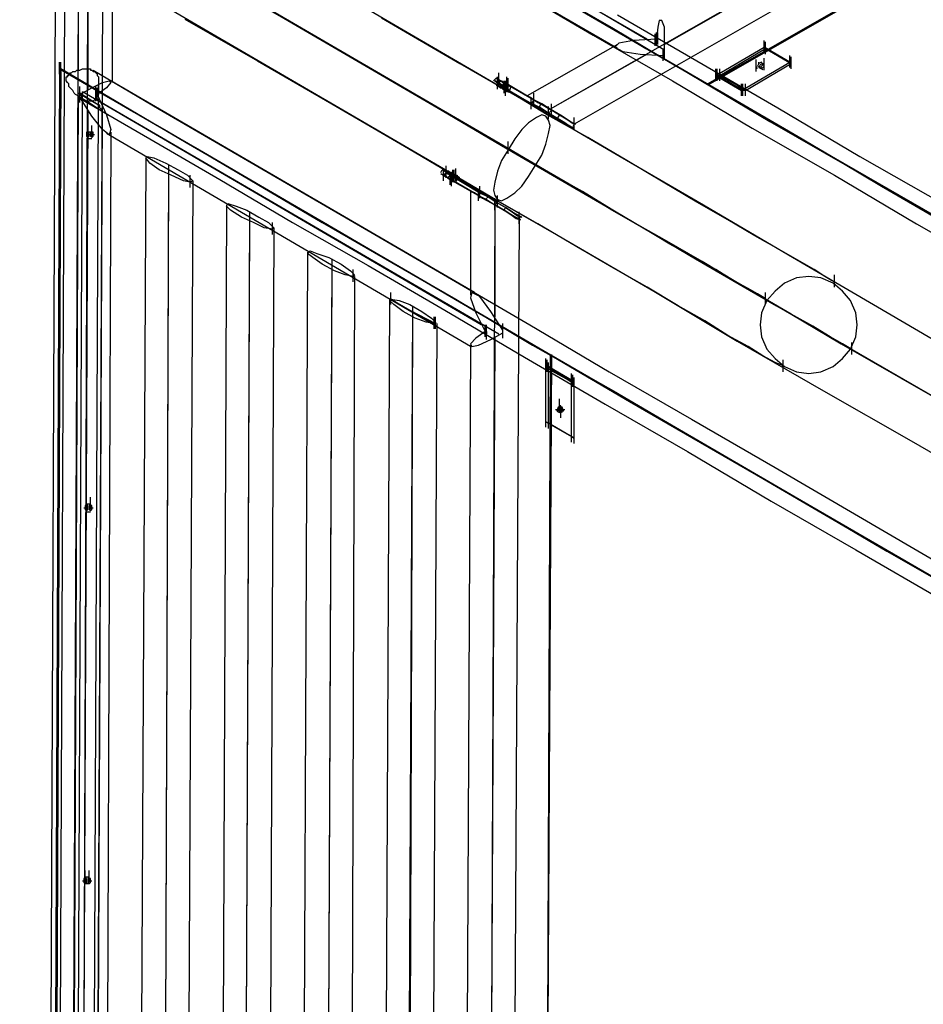
# Model space of a CAD drawing. Units: millimetres. Extents: x -2110 to 3091, y 28 to 4671.
# Drawn here: x -316 to 493, y 1810 to 2692 of the extents above; entities that cross this region are included whole.
import ezdxf

# ---------------------------------------------------------------- set-up
doc = ezdxf.new("R2010")
doc.units = ezdxf.units.MM
doc.header["$LTSCALE"] = 700
doc.layers.add('HAGS DIM', color=7, linetype='Continuous')
doc.layers.add('HAGS-PLAN', color=2, linetype='Continuous')
doc.styles.add('HAGS-DIM', font='txt.shx', dxfattribs={"height": 200})
doc.dimstyles.new('HAGS-DIM2', dxfattribs={"dimtxt": 200, "dimasz": 250, "dimexe": 200, "dimexo": 500, "dimgap": 50, "dimtad": 0, "dimdec": 1, "dimlfac": 0.001, "dimzin": 0, "dimdsep": 46, "dimtxsty": 'HAGS-DIM', "dimblk1": 'CLOSED', "dimblk2": 'CLOSED', "dimsah": 1, "dimcen": 2.5, "dimse1": 1, "dimse2": 1, "dimclrd": 2, "dimclre": 2, "dimclrt": 7, "dimadec": 0, "dimazin": 0, "dimtfac": 1, "dimtdec": 1, "dimtix": 1, "dimtmove": 0, "dimatfit": 3, "dimldrblk": 'CLOSED', "dimfxl": 0, "dimtolj": 1, "dimtzin": 0, "dimarcsym": 0})

# ---------------------------------------------------------------- blocks, each defined once
blk = doc.blocks.new('8019562')
at = {"layer": 'HAGS-PLAN'}
for p, q in [((2.521, 6.422), (1.137, 6.428)), ((2.517, 6.415), (1.142, 6.421)), ((2.432, 6.419), (1.226, 6.424)), ((2.432, 6.418), (1.227, 6.423)), ((2.356, 6.131), (2.527, 6.424)), ((2.373, 6.086), (2.568, 6.421)), ((2.377, 6.325), (2.432, 6.418)), ((2.432, 6.419), (2.378, 6.326)), ((2.428, 6.419), (2.437, 6.419)), ((2.428, 6.418), (2.437, 6.418)), ((2.432, 6.419), (2.432, 6.418)), ((2.511, 6.405), (1.148, 6.411)), ((1.245, 6.41), (2.414, 6.405)), ((2.412, 6.405), (1.247, 6.41)), ((2.428, 6.412), (2.4, 6.364)), ((2.416, 6.409), (2.417, 6.41)), ((2.417, 6.41), (2.418, 6.411)), ((2.418, 6.411), (2.419, 6.412)), ((2.419, 6.412), (2.421, 6.412)), ((2.421, 6.412), (2.422, 6.413)), ((2.422, 6.413), (2.423, 6.414)), ((2.423, 6.414), (2.424, 6.414)), ((2.424, 6.414), (2.425, 6.414)), ((2.425, 6.414), (2.426, 6.414)), ((2.426, 6.414), (2.426, 6.413)), ((2.426, 6.413), (2.427, 6.413)), ((2.427, 6.413), (2.427, 6.412)), ((2.427, 6.412), (2.428, 6.412)), ((2.428, 6.412), (2.429, 6.411)), ((2.429, 6.411), (2.429, 6.41)), ((2.429, 6.41), (2.43, 6.409)), ((2.507, 6.398), (1.152, 6.403)), ((1.249, 6.407), (2.41, 6.402)), ((2.401, 6.398), (1.257, 6.403)), ((2.397, 6.395), (2.411, 6.404)), ((2.405, 6.39), (2.414, 6.405)), ((2.405, 6.39), (2.414, 6.404)), ((2.407, 6.404), (2.416, 6.404)), ((2.409, 6.404), (2.418, 6.404)), ((2.41, 6.405), (2.419, 6.405)), ((2.41, 6.402), (2.41, 6.404)), ((2.41, 6.404), (2.411, 6.404)), ((2.41, 6.404), (2.419, 6.404)), ((2.411, 6.403), (2.41, 6.402)), ((2.411, 6.404), (2.412, 6.405)), ((2.411, 6.404), (2.413, 6.404)), ((2.411, 6.404), (2.413, 6.404)), ((2.412, 6.403), (2.411, 6.403)), ((2.412, 6.405), (2.413, 6.407)), ((2.413, 6.404), (2.412, 6.403)), ((2.413, 6.407), (2.414, 6.408)), ((2.413, 6.404), (2.418, 6.395)), ((2.414, 6.404), (2.413, 6.404)), ((2.414, 6.408), (2.416, 6.409)), ((2.414, 6.405), (2.414, 6.404)), ((2.43, 6.409), (2.43, 6.407)), ((2.43, 6.407), (2.431, 6.406)), ((2.431, 6.406), (2.431, 6.404)), ((2.511, 6.405), (2.431, 6.405)), ((2.431, 6.404), (2.432, 6.402)), ((1.253, 6.395), (2.405, 6.39)), ((1.828, 6.401), (1.827, 6.4)), ((1.827, 6.4), (1.828, 6.399)), ((1.827, 6.397), (1.827, 6.4)), ((1.828, 6.398), (1.827, 6.397)), ((1.827, 6.397), (1.828, 6.396)), ((1.831, 6.401), (1.828, 6.401)), ((1.828, 6.4), (1.837, 6.4)), ((1.828, 6.399), (1.831, 6.399)), ((1.831, 6.398), (1.828, 6.398)), ((1.828, 6.397), (1.837, 6.397)), ((1.828, 6.396), (1.831, 6.396)), ((1.829, 6.399), (1.829, 6.402)), ((1.829, 6.395), (1.829, 6.398)), ((1.831, 6.399), (1.831, 6.401)), ((1.831, 6.396), (1.831, 6.398)), ((1.832, 6.397), (1.832, 6.4)), ((2.103, 6.396), (2.103, 6.399)), ((2.105, 6.4), (2.104, 6.399)), ((2.104, 6.399), (2.105, 6.398)), ((2.105, 6.397), (2.104, 6.396)), ((2.104, 6.396), (2.105, 6.395)), ((2.108, 6.4), (2.105, 6.4)), ((2.105, 6.399), (2.114, 6.399)), ((2.105, 6.398), (2.108, 6.398)), ((2.108, 6.397), (2.105, 6.397)), ((2.105, 6.396), (2.114, 6.396)), ((2.105, 6.395), (2.108, 6.395)), ((2.106, 6.398), (2.106, 6.401)), ((2.106, 6.394), (2.106, 6.397)), ((2.108, 6.398), (2.108, 6.4)), ((2.108, 6.395), (2.108, 6.397)), ((2.109, 6.396), (2.109, 6.399)), ((2.242, 6.106), (2.415, 6.402)), ((2.36, 6.065), (2.555, 6.399)), ((2.409, 6.402), (2.38, 6.352)), ((2.38, 6.395), (2.38, 6.398)), ((2.382, 6.399), (2.381, 6.398)), ((2.381, 6.398), (2.382, 6.397)), ((2.381, 6.398), (2.39, 6.398)), ((2.382, 6.396), (2.381, 6.395)), ((2.381, 6.395), (2.382, 6.394)), ((2.381, 6.395), (2.39, 6.395)), ((2.385, 6.399), (2.382, 6.399)), ((2.382, 6.397), (2.385, 6.397)), ((2.385, 6.396), (2.382, 6.396)), ((2.383, 6.396), (2.383, 6.399)), ((2.383, 6.393), (2.383, 6.396)), ((2.385, 6.397), (2.385, 6.399)), ((2.385, 6.395), (2.385, 6.398)), ((2.385, 6.394), (2.385, 6.396)), ((2.387, 6.387), (2.397, 6.395)), ((2.407, 6.397), (2.401, 6.388)), ((2.406, 6.402), (2.415, 6.402)), ((2.41, 6.402), (2.407, 6.397)), ((2.408, 6.4), (2.409, 6.401)), ((2.408, 6.399), (2.408, 6.4)), ((2.408, 6.398), (2.408, 6.399)), ((2.408, 6.397), (2.408, 6.398)), ((2.408, 6.396), (2.408, 6.397)), ((2.408, 6.395), (2.408, 6.396)), ((2.408, 6.394), (2.408, 6.395)), ((2.409, 6.401), (2.41, 6.402)), ((2.507, 6.398), (2.417, 6.398)), ((2.418, 6.395), (2.422, 6.387)), ((2.431, 6.395), (2.43, 6.394)), ((2.432, 6.396), (2.431, 6.396)), ((2.431, 6.396), (2.431, 6.395)), ((2.432, 6.402), (2.432, 6.401)), ((2.432, 6.401), (2.432, 6.399)), ((2.432, 6.399), (2.432, 6.398)), ((2.432, 6.398), (2.432, 6.396)), ((2.501, 6.387), (1.158, 6.393)), ((1.257, 6.392), (2.401, 6.387)), ((2.235, 6.093), (2.407, 6.388)), ((2.382, 6.394), (2.385, 6.394)), ((2.415, 6.39), (2.387, 6.341)), ((2.413, 6.391), (2.398, 6.384)), ((2.401, 6.39), (2.41, 6.39)), ((2.401, 6.39), (2.41, 6.39)), ((2.401, 6.388), (2.401, 6.387)), ((2.401, 6.387), (2.402, 6.388)), ((2.431, 6.394), (2.402, 6.345)), ((2.402, 6.388), (2.403, 6.389)), ((2.403, 6.389), (2.404, 6.389)), ((2.404, 6.389), (2.405, 6.389)), ((2.405, 6.389), (2.405, 6.39)), ((2.409, 6.393), (2.408, 6.394)), ((2.408, 6.392), (2.417, 6.392)), ((2.41, 6.392), (2.409, 6.393)), ((2.409, 6.391), (2.418, 6.391)), ((2.41, 6.392), (2.419, 6.392)), ((2.411, 6.391), (2.41, 6.392)), ((2.412, 6.391), (2.411, 6.391)), ((2.411, 6.39), (2.42, 6.39)), ((2.414, 6.392), (2.412, 6.392)), ((2.412, 6.392), (2.413, 6.391)), ((2.414, 6.392), (2.412, 6.392)), ((2.413, 6.39), (2.412, 6.391)), ((2.413, 6.391), (2.414, 6.392)), ((2.418, 6.384), (2.413, 6.391)), ((2.414, 6.39), (2.413, 6.39)), ((2.415, 6.39), (2.414, 6.39)), ((2.416, 6.39), (2.415, 6.39)), ((2.417, 6.39), (2.416, 6.39)), ((2.419, 6.39), (2.417, 6.39)), ((2.42, 6.39), (2.419, 6.39)), ((2.421, 6.39), (2.42, 6.39)), ((2.422, 6.39), (2.421, 6.39)), ((2.423, 6.39), (2.422, 6.39)), ((2.424, 6.39), (2.423, 6.39)), ((2.425, 6.39), (2.424, 6.39)), ((2.426, 6.39), (2.425, 6.39)), ((2.427, 6.391), (2.426, 6.39)), ((2.428, 6.391), (2.427, 6.391)), ((2.429, 6.392), (2.428, 6.391)), ((2.43, 6.393), (2.429, 6.392)), ((2.43, 6.394), (2.43, 6.393)), ((2.385, 6.381), (1.273, 6.385)), ((2.226, 6.114), (2.384, 6.384)), ((2.266, 6.111), (2.423, 6.381)), ((2.383, 6.382), (2.387, 6.387)), ((2.387, 6.381), (2.383, 6.382)), ((2.398, 6.384), (2.387, 6.381)), ((2.397, 6.387), (2.406, 6.387)), ((2.422, 6.381), (2.418, 6.384)), ((2.42, 6.094), (2.591, 6.387)), ((2.422, 6.387), (2.423, 6.382)), ((2.423, 6.382), (2.422, 6.381)), ((2.497, 6.38), (2.422, 6.38)), ((2.366, 6.355), (1.292, 6.36)), ((2.4, 6.364), (2.372, 6.315)), ((2.38, 6.352), (2.35, 6.3)), ((2.357, 6.345), (2.362, 6.352)), ((2.362, 6.352), (2.366, 6.355)), ((2.366, 6.355), (2.367, 6.354)), ((2.367, 6.354), (2.366, 6.349)), ((2.353, 6.336), (2.357, 6.345)), ((2.366, 6.349), (2.362, 6.34)), ((2.402, 6.345), (2.372, 6.293)), ((2.361, 6.338), (1.297, 6.342)), ((2.354, 6.338), (1.304, 6.342)), ((2.387, 6.341), (2.357, 6.29)), ((2.362, 6.34), (2.357, 6.331)), ((2.349, 6.327), (2.353, 6.336)), ((2.357, 6.331), (2.353, 6.324)), ((2.349, 6.32), (1.309, 6.325)), ((2.378, 6.326), (2.318, 6.224)), ((2.318, 6.223), (2.377, 6.325)), ((2.344, 6.322), (2.353, 6.322)), ((2.348, 6.322), (2.349, 6.327)), ((2.349, 6.32), (2.348, 6.322)), ((2.353, 6.324), (2.349, 6.32)), ((2.469, 6.326), (2.438, 6.272)), ((2.372, 6.315), (2.342, 6.264)), ((2.35, 6.3), (2.318, 6.246)), ((2.331, 6.295), (1.327, 6.299)), ((2.327, 6.292), (2.33, 6.295)), ((2.33, 6.295), (2.332, 6.294)), ((2.332, 6.294), (2.33, 6.288)), ((2.372, 6.293), (2.341, 6.24)), ((2.322, 6.284), (2.327, 6.292)), ((2.357, 6.29), (2.326, 6.237)), ((2.33, 6.288), (2.327, 6.28)), ((2.326, 6.278), (1.331, 6.282)), ((2.319, 6.278), (1.339, 6.282)), ((2.318, 6.275), (2.322, 6.284)), ((2.327, 6.28), (2.322, 6.271)), ((2.486, 6.281), (2.456, 6.229)), ((2.314, 6.267), (2.318, 6.275)), ((2.322, 6.271), (2.318, 6.264)), ((2.438, 6.272), (2.406, 6.217)), ((2.447, 6.005), (2.604, 6.275)), ((2.454, 5.983), (2.626, 6.278)), ((2.314, 6.26), (1.344, 6.264)), ((2.342, 6.264), (2.311, 6.211)), ((2.313, 6.261), (2.314, 6.267)), ((2.318, 6.264), (2.314, 6.26)), ((2.477, 6.265), (2.444, 6.208)), ((2.446, 5.97), (2.619, 6.265)), ((2.309, 6.261), (2.318, 6.261)), ((2.314, 6.26), (2.313, 6.261)), ((2.318, 6.246), (2.286, 6.19)), ((2.296, 6.235), (1.361, 6.239)), ((2.292, 6.231), (2.295, 6.235)), ((2.326, 6.237), (2.294, 6.182)), ((2.295, 6.235), (2.297, 6.233)), ((2.341, 6.24), (2.309, 6.185)), ((2.287, 6.224), (2.292, 6.231)), ((2.295, 6.228), (2.292, 6.219)), ((2.297, 6.233), (2.295, 6.228)), ((2.456, 6.229), (2.425, 6.176)), ((2.291, 6.217), (1.366, 6.221)), ((2.283, 6.217), (1.373, 6.221)), ((2.253, 6.112), (2.318, 6.223)), ((2.318, 6.224), (2.254, 6.113)), ((2.282, 6.215), (2.287, 6.224)), ((2.279, 6.207), (2.282, 6.215)), ((2.292, 6.219), (2.287, 6.21)), ((2.406, 6.217), (2.373, 6.16)), ((2.278, 6.201), (2.279, 6.207)), ((2.311, 6.211), (2.279, 6.156)), ((2.287, 6.21), (2.282, 6.203)), ((2.444, 6.208), (2.41, 6.15)), ((2.278, 6.2), (1.378, 6.203)), ((2.274, 6.201), (2.283, 6.201)), ((2.279, 6.2), (2.278, 6.201)), ((2.282, 6.203), (2.279, 6.2)), ((2.286, 6.19), (2.253, 6.133)), ((2.309, 6.185), (2.276, 6.128)), ((2.261, 6.174), (1.396, 6.178)), ((2.294, 6.182), (2.261, 6.125)), ((2.425, 6.176), (2.393, 6.121)), ((2.47, 6.18), (2.436, 6.122)), ((2.252, 6.164), (2.257, 6.171)), ((2.253, 6.16), (2.261, 6.173)), ((2.261, 6.173), (2.253, 6.159)), ((2.257, 6.171), (2.26, 6.174)), ((2.257, 6.173), (2.266, 6.173)), ((2.26, 6.174), (2.261, 6.173)), ((2.261, 6.173), (2.26, 6.167)), ((2.247, 6.155), (2.252, 6.164)), ((2.26, 6.167), (2.257, 6.159)), ((2.256, 6.157), (1.401, 6.161)), ((2.248, 6.157), (1.408, 6.16)), ((2.243, 6.141), (2.253, 6.16)), ((2.253, 6.159), (2.243, 6.14)), ((2.244, 6.147), (2.247, 6.155)), ((2.279, 6.156), (2.247, 6.101)), ((2.257, 6.159), (2.252, 6.15)), ((2.373, 6.16), (2.338, 6.101)), ((2.243, 6.141), (2.244, 6.147)), ((2.252, 6.15), (2.247, 6.143)), ((2.41, 6.15), (2.375, 6.091)), ((2.243, 6.139), (1.413, 6.143)), ((2.239, 6.141), (2.248, 6.141)), ((2.239, 6.14), (2.248, 6.14)), ((2.243, 6.14), (2.243, 6.141)), ((2.244, 6.14), (2.243, 6.14)), ((2.247, 6.143), (2.244, 6.14)), ((2.253, 6.133), (2.218, 6.074)), ((2.338, 6.108), (2.353, 6.134)), ((2.355, 6.132), (2.34, 6.107)), ((2.349, 6.134), (2.358, 6.134)), ((2.35, 6.128), (2.352, 6.133)), ((2.351, 6.132), (2.36, 6.132)), ((2.351, 6.131), (2.352, 6.132)), ((2.352, 6.132), (2.351, 6.131)), ((2.351, 6.132), (2.36, 6.132)), ((2.352, 6.133), (2.354, 6.136)), ((2.354, 6.136), (2.353, 6.134)), ((2.353, 6.134), (2.355, 6.132)), ((2.353, 6.133), (2.355, 6.132)), ((2.353, 6.128), (2.355, 6.132)), ((2.354, 6.136), (2.354, 6.136)), ((2.355, 6.132), (2.354, 6.131)), ((2.354, 6.131), (2.355, 6.132)), ((2.355, 6.136), (2.357, 6.135)), ((2.355, 6.132), (2.357, 6.135)), ((2.356, 6.132), (2.355, 6.132)), ((2.357, 6.135), (2.356, 6.133)), ((2.356, 6.131), (2.356, 6.132)), ((2.356, 6.132), (2.356, 6.131)), ((2.357, 6.135), (2.357, 6.135)), ((2.261, 6.125), (2.227, 6.068)), ((2.276, 6.128), (2.242, 6.07)), ((2.35, 6.129), (2.331, 6.096)), ((2.333, 6.094), (2.352, 6.127)), ((2.345, 6.128), (2.354, 6.128)), ((2.346, 6.129), (2.355, 6.129)), ((2.348, 6.126), (2.349, 6.127)), ((2.349, 6.127), (2.348, 6.126)), ((2.348, 6.127), (2.357, 6.127)), ((2.348, 6.126), (2.357, 6.126)), ((2.348, 6.125), (2.35, 6.124)), ((2.349, 6.127), (2.35, 6.129)), ((2.35, 6.129), (2.349, 6.127)), ((2.349, 6.128), (2.352, 6.126)), ((2.349, 6.125), (2.358, 6.125)), ((2.35, 6.129), (2.351, 6.131)), ((2.351, 6.131), (2.35, 6.129)), ((2.35, 6.129), (2.352, 6.127)), ((2.351, 6.131), (2.353, 6.129)), ((2.353, 6.128), (2.351, 6.124)), ((2.351, 6.124), (2.353, 6.128)), ((2.351, 6.125), (2.352, 6.126)), ((2.352, 6.126), (2.351, 6.125)), ((2.352, 6.126), (2.353, 6.128)), ((2.353, 6.128), (2.352, 6.126)), ((2.352, 6.124), (2.353, 6.125)), ((2.354, 6.131), (2.353, 6.128)), ((2.353, 6.128), (2.354, 6.131)), ((2.353, 6.128), (2.354, 6.13)), ((2.354, 6.13), (2.353, 6.128)), ((2.354, 6.127), (2.353, 6.128)), ((2.354, 6.127), (2.353, 6.128)), ((2.353, 6.126), (2.354, 6.127)), ((2.353, 6.125), (2.353, 6.126)), ((2.354, 6.126), (2.353, 6.125)), ((2.353, 6.125), (2.353, 6.124)), ((2.354, 6.13), (2.355, 6.131)), ((2.355, 6.131), (2.354, 6.13)), ((2.354, 6.127), (2.354, 6.128)), ((2.354, 6.128), (2.355, 6.128)), ((2.355, 6.128), (2.354, 6.127)), ((2.354, 6.127), (2.354, 6.126)), ((2.355, 6.129), (2.356, 6.13)), ((2.356, 6.13), (2.355, 6.13)), ((2.355, 6.13), (2.355, 6.129)), ((2.355, 6.128), (2.355, 6.129)), ((2.355, 6.129), (2.355, 6.128)), ((2.356, 6.13), (2.356, 6.131)), ((2.356, 6.131), (2.356, 6.13)), ((2.227, 6.114), (1.429, 6.118)), ((2.334, 6.094), (2.351, 6.123)), ((2.351, 6.124), (2.35, 6.123)), ((2.35, 6.123), (2.351, 6.124)), ((2.351, 6.122), (2.35, 6.123)), ((2.351, 6.123), (2.352, 6.124)), ((2.352, 6.123), (2.351, 6.123)), ((2.351, 6.123), (2.351, 6.122)), ((2.351, 6.122), (2.351, 6.123)), ((2.353, 6.124), (2.352, 6.124)), ((2.352, 6.124), (2.352, 6.123)), ((2.393, 6.121), (2.36, 6.064)), ((2.436, 6.122), (2.402, 6.063)), ((2.254, 6.113), (2.185, 5.996)), ((2.185, 5.995), (2.253, 6.112)), ((2.228, 6.114), (2.226, 6.113)), ((2.226, 6.113), (2.227, 6.108)), ((2.232, 6.11), (2.228, 6.114)), ((2.237, 6.103), (2.232, 6.11)), ((2.251, 6.11), (2.237, 6.103)), ((2.262, 6.114), (2.251, 6.11)), ((2.266, 6.113), (2.262, 6.114)), ((2.263, 6.107), (2.266, 6.113)), ((2.341, 6.114), (2.264, 6.114)), ((2.336, 6.105), (2.34, 6.111)), ((2.34, 6.111), (2.336, 6.105)), ((2.34, 6.111), (2.341, 6.114)), ((2.341, 6.114), (2.34, 6.111)), ((2.227, 6.108), (2.231, 6.099)), ((2.233, 6.103), (2.242, 6.103)), ((2.235, 6.102), (2.237, 6.103)), ((2.237, 6.103), (2.237, 6.102)), ((2.252, 6.099), (2.263, 6.107)), ((2.331, 6.096), (2.336, 6.105)), ((2.336, 6.105), (2.331, 6.096)), ((2.334, 6.108), (2.343, 6.108)), ((2.338, 6.108), (2.335, 6.102)), ((2.335, 6.103), (2.337, 6.101)), ((2.336, 6.107), (2.345, 6.107)), ((2.34, 6.107), (2.337, 6.101)), ((2.338, 6.108), (2.34, 6.107)), ((2.454, 5.996), (2.519, 6.107)), ((2.518, 6.106), (2.454, 5.995)), ((2.331, 6.096), (1.325, 6.1)), ((2.233, 6.096), (1.423, 6.1)), ((2.247, 6.101), (2.213, 6.043)), ((2.231, 6.102), (2.24, 6.102)), ((2.231, 6.099), (2.236, 6.09)), ((2.233, 6.102), (2.242, 6.102)), ((2.237, 6.102), (2.235, 6.102)), ((2.237, 6.102), (2.235, 6.102)), ((2.238, 6.09), (2.252, 6.099)), ((2.331, 6.096), (2.248, 6.096)), ((2.338, 6.101), (2.303, 6.04)), ((2.326, 6.087), (2.331, 6.096)), ((2.331, 6.096), (2.326, 6.087)), ((2.331, 6.096), (2.327, 6.089)), ((2.327, 6.089), (2.331, 6.096)), ((2.327, 6.096), (2.336, 6.096)), ((2.335, 6.102), (2.331, 6.096)), ((2.331, 6.096), (2.333, 6.094)), ((2.337, 6.101), (2.333, 6.095)), ((2.338, 6.096), (2.335, 6.094)), ((2.342, 6.097), (2.338, 6.096)), ((2.348, 6.096), (2.342, 6.097)), ((2.356, 6.094), (2.348, 6.096)), ((2.423, 6.096), (2.421, 6.093)), ((2.422, 6.094), (2.423, 6.096)), ((2.425, 6.095), (2.423, 6.097)), ((2.423, 6.096), (2.423, 6.096)), ((2.232, 6.09), (2.241, 6.09)), ((2.234, 6.09), (2.243, 6.09)), ((2.236, 6.09), (2.238, 6.09)), ((2.236, 6.09), (2.238, 6.09)), ((2.317, 6.064), (2.334, 6.094)), ((2.327, 6.089), (2.324, 6.084)), ((2.324, 6.084), (2.327, 6.089)), ((2.327, 6.089), (2.329, 6.088)), ((2.333, 6.095), (2.329, 6.088)), ((2.329, 6.088), (2.333, 6.095)), ((2.329, 6.094), (2.338, 6.094)), ((2.335, 6.094), (2.334, 6.091)), ((2.334, 6.091), (2.336, 6.087)), ((2.375, 6.091), (2.339, 6.029)), ((2.364, 6.091), (2.356, 6.094)), ((2.372, 6.086), (2.364, 6.091)), ((2.418, 6.089), (2.399, 6.056)), ((2.406, 6.069), (2.421, 6.094)), ((2.424, 6.093), (2.409, 6.067)), ((2.414, 6.089), (2.423, 6.089)), ((2.416, 6.088), (2.417, 6.089)), ((2.417, 6.089), (2.416, 6.088)), ((2.417, 6.094), (2.426, 6.094)), ((2.417, 6.094), (2.426, 6.094)), ((2.417, 6.09), (2.418, 6.091)), ((2.418, 6.091), (2.417, 6.09)), ((2.417, 6.089), (2.417, 6.09)), ((2.417, 6.09), (2.417, 6.089)), ((2.419, 6.089), (2.417, 6.09)), ((2.419, 6.089), (2.417, 6.09)), ((2.419, 6.089), (2.417, 6.086)), ((2.417, 6.086), (2.419, 6.089)), ((2.418, 6.092), (2.419, 6.093)), ((2.418, 6.091), (2.418, 6.092)), ((2.419, 6.092), (2.418, 6.092)), ((2.418, 6.092), (2.418, 6.091)), ((2.421, 6.087), (2.418, 6.089)), ((2.419, 6.089), (2.418, 6.087)), ((2.418, 6.087), (2.419, 6.089)), ((2.419, 6.093), (2.42, 6.094)), ((2.42, 6.094), (2.419, 6.094)), ((2.419, 6.094), (2.419, 6.093)), ((2.419, 6.093), (2.419, 6.092)), ((2.421, 6.093), (2.419, 6.089)), ((2.421, 6.092), (2.419, 6.089)), ((2.419, 6.089), (2.421, 6.092)), ((2.42, 6.091), (2.419, 6.089)), ((2.419, 6.089), (2.42, 6.091)), ((2.422, 6.089), (2.419, 6.091)), ((2.42, 6.094), (2.42, 6.095)), ((2.42, 6.095), (2.42, 6.094)), ((2.421, 6.094), (2.42, 6.095)), ((2.42, 6.093), (2.429, 6.093)), ((2.421, 6.092), (2.42, 6.091)), ((2.42, 6.091), (2.421, 6.092)), ((2.421, 6.094), (2.421, 6.092)), ((2.421, 6.092), (2.421, 6.094)), ((2.421, 6.094), (2.424, 6.093)), ((2.423, 6.092), (2.421, 6.093)), ((2.423, 6.092), (2.421, 6.088)), ((2.422, 6.09), (2.421, 6.088)), ((2.421, 6.088), (2.422, 6.09)), ((2.423, 6.091), (2.422, 6.09)), ((2.422, 6.09), (2.423, 6.091)), ((2.425, 6.095), (2.423, 6.092)), ((2.424, 6.093), (2.425, 6.095)), ((2.425, 6.095), (2.425, 6.095)), ((2.321, 6.078), (1.335, 6.083)), ((2.324, 6.084), (2.321, 6.08)), ((2.321, 6.079), (2.324, 6.084)), ((2.321, 6.078), (2.322, 6.081)), ((2.322, 6.081), (2.321, 6.078)), ((2.322, 6.081), (2.326, 6.087)), ((2.326, 6.087), (2.322, 6.081)), ((2.326, 6.083), (2.323, 6.079)), ((2.323, 6.078), (2.326, 6.083)), ((2.329, 6.088), (2.326, 6.083)), ((2.326, 6.083), (2.329, 6.088)), ((2.336, 6.087), (2.34, 6.081)), ((2.34, 6.081), (2.345, 6.076)), ((2.357, 6.059), (2.373, 6.086)), ((2.369, 6.086), (2.378, 6.086)), ((2.38, 6.081), (2.372, 6.086)), ((2.387, 6.076), (2.38, 6.081)), ((2.398, 6.057), (2.415, 6.085)), ((2.401, 6.054), (2.421, 6.087)), ((2.412, 6.088), (2.421, 6.088)), ((2.414, 6.088), (2.423, 6.088)), ((2.415, 6.087), (2.416, 6.088)), ((2.416, 6.087), (2.415, 6.086)), ((2.415, 6.086), (2.415, 6.087)), ((2.415, 6.086), (2.415, 6.085)), ((2.415, 6.085), (2.415, 6.086)), ((2.416, 6.085), (2.415, 6.085)), ((2.416, 6.088), (2.416, 6.087)), ((2.417, 6.086), (2.416, 6.085)), ((2.416, 6.085), (2.417, 6.086)), ((2.416, 6.086), (2.425, 6.086)), ((2.419, 6.084), (2.416, 6.085)), ((2.418, 6.087), (2.417, 6.086)), ((2.417, 6.086), (2.418, 6.087)), ((2.417, 6.087), (2.426, 6.087)), ((2.42, 6.086), (2.418, 6.088)), ((2.42, 6.086), (2.419, 6.085)), ((2.419, 6.085), (2.42, 6.086)), ((2.421, 6.088), (2.42, 6.086)), ((2.42, 6.086), (2.421, 6.088)), ((2.218, 6.074), (2.183, 6.014)), ((2.317, 6.078), (2.326, 6.078)), ((2.321, 6.08), (2.32, 6.077)), ((2.32, 6.077), (2.321, 6.079)), ((2.32, 6.078), (2.323, 6.077)), ((2.32, 6.077), (2.32, 6.077)), ((2.323, 6.079), (2.322, 6.076)), ((2.322, 6.076), (2.323, 6.078)), ((2.322, 6.076), (2.322, 6.076)), ((2.345, 6.076), (2.352, 6.071)), ((2.392, 6.071), (2.387, 6.076)), ((2.49, 6.079), (2.457, 6.023)), ((2.227, 6.068), (2.193, 6.008)), ((2.242, 6.07), (2.207, 6.011)), ((2.352, 6.071), (2.36, 6.066)), ((2.396, 6.065), (2.392, 6.071)), ((2.402, 6.069), (2.411, 6.069)), ((2.403, 6.062), (2.406, 6.068)), ((2.405, 6.067), (2.414, 6.067)), ((2.409, 6.067), (2.406, 6.069)), ((2.406, 6.061), (2.409, 6.067)), ((2.407, 6.064), (2.411, 6.07)), ((2.411, 6.07), (2.407, 6.064)), ((2.411, 6.07), (2.412, 6.072)), ((2.412, 6.072), (2.411, 6.07)), ((2.45, 6.005), (2.412, 6.072)), ((2.3, 6.035), (2.317, 6.064)), ((2.36, 6.064), (2.326, 6.006)), ((2.341, 6.031), (2.36, 6.065)), ((2.342, 6.033), (2.357, 6.059)), ((2.36, 6.066), (2.368, 6.061)), ((2.402, 6.063), (2.367, 6.003)), ((2.368, 6.061), (2.376, 6.058)), ((2.398, 6.061), (2.396, 6.065)), ((2.397, 6.058), (2.398, 6.061)), ((2.399, 6.056), (2.403, 6.062)), ((2.402, 6.055), (2.407, 6.064)), ((2.407, 6.064), (2.402, 6.055)), ((2.402, 6.055), (2.406, 6.061)), ((2.406, 6.062), (2.403, 6.063)), ((2.495, 6.065), (2.462, 6.008)), ((2.22, 6.055), (1.435, 6.058)), ((2.22, 6.054), (1.436, 6.058)), ((2.158, 6.037), (2.169, 6.056)), ((2.17, 6.058), (2.159, 6.039)), ((2.165, 6.056), (2.174, 6.056)), ((2.166, 6.058), (2.175, 6.058)), ((2.169, 6.056), (2.17, 6.058)), ((2.169, 6.056), (2.209, 6.056)), ((2.17, 6.058), (2.212, 6.058)), ((2.211, 6.057), (2.2, 6.038)), ((2.201, 6.039), (2.212, 6.058)), ((2.202, 6.043), (2.209, 6.056)), ((2.205, 6.056), (2.214, 6.056)), ((2.207, 6.057), (2.216, 6.057)), ((2.208, 6.058), (2.217, 6.058)), ((2.209, 6.056), (2.21, 6.057)), ((2.21, 6.057), (2.211, 6.057)), ((2.212, 6.058), (2.211, 6.057)), ((2.376, 6.058), (2.384, 6.056)), ((2.381, 6.027), (2.398, 6.057)), ((2.384, 6.056), (2.39, 6.055)), ((2.39, 6.055), (2.394, 6.056)), ((2.394, 6.056), (2.397, 6.058)), ((2.399, 6.056), (2.395, 6.049)), ((2.395, 6.049), (2.399, 6.056)), ((2.395, 6.056), (2.404, 6.056)), ((2.397, 6.046), (2.402, 6.055)), ((2.402, 6.055), (2.397, 6.046)), ((2.397, 6.054), (2.406, 6.054)), ((2.402, 6.055), (2.398, 6.048)), ((2.398, 6.048), (2.402, 6.055)), ((2.399, 6.056), (2.401, 6.054)), ((2.443, 5.983), (2.402, 6.055)), ((2.901, 5.181), (2.402, 6.055)), ((2.173, 6.047), (2.182, 6.047)), ((2.178, 6.05), (2.177, 6.048)), ((2.178, 6.049), (2.177, 6.047)), ((2.177, 6.048), (2.178, 6.046)), ((2.177, 6.047), (2.177, 6.048)), ((2.177, 6.047), (2.178, 6.045)), ((2.181, 6.049), (2.178, 6.05)), ((2.181, 6.048), (2.178, 6.049)), ((2.178, 6.048), (2.187, 6.048)), ((2.178, 6.046), (2.181, 6.047)), ((2.178, 6.045), (2.181, 6.046)), ((2.179, 6.049), (2.179, 6.051)), ((2.179, 6.044), (2.179, 6.046)), ((2.181, 6.047), (2.181, 6.049)), ((2.181, 6.046), (2.181, 6.048)), ((2.182, 6.047), (2.182, 6.048)), ((2.395, 6.049), (2.392, 6.044)), ((2.392, 6.044), (2.395, 6.049)), ((2.393, 6.04), (2.397, 6.046)), ((2.397, 6.046), (2.393, 6.04)), ((2.398, 6.048), (2.395, 6.05)), ((2.398, 6.048), (2.395, 6.043)), ((2.395, 6.043), (2.398, 6.048)), ((2.154, 6.037), (2.163, 6.037)), ((2.155, 6.039), (2.164, 6.039)), ((2.159, 6.039), (2.158, 6.037)), ((2.158, 6.037), (2.198, 6.037)), ((2.159, 6.039), (2.201, 6.039)), ((2.213, 6.043), (2.179, 5.985)), ((2.194, 6.037), (2.203, 6.037)), ((2.196, 6.038), (2.205, 6.038)), ((2.197, 6.039), (2.206, 6.039)), ((2.198, 6.037), (2.202, 6.043)), ((2.199, 6.038), (2.198, 6.037)), ((2.2, 6.038), (2.199, 6.038)), ((2.201, 6.039), (2.2, 6.038)), ((2.303, 6.04), (2.267, 5.978)), ((2.387, 6.037), (2.396, 6.037)), ((2.388, 6.037), (2.389, 6.04)), ((2.389, 6.039), (2.388, 6.037)), ((2.388, 6.037), (2.388, 6.037)), ((2.392, 6.044), (2.389, 6.039)), ((2.389, 6.04), (2.392, 6.044)), ((2.391, 6.037), (2.389, 6.038)), ((2.391, 6.037), (2.393, 6.04)), ((2.393, 6.04), (2.391, 6.037)), ((2.391, 6.036), (2.392, 6.039)), ((2.392, 6.038), (2.391, 6.036)), ((2.881, 5.181), (2.391, 6.037)), ((2.395, 6.043), (2.392, 6.038)), ((2.392, 6.039), (2.395, 6.043)), ((2.48, 6.039), (2.447, 5.984)), ((2.284, 6.008), (2.3, 6.035)), ((2.322, 6), (2.341, 6.031)), ((2.327, 6.009), (2.342, 6.033)), ((2.391, 6.036), (2.391, 6.036)), ((2.339, 6.029), (2.303, 5.967)), ((2.364, 5.998), (2.381, 6.027)), ((2.457, 6.023), (2.423, 5.964)), ((2.183, 6.014), (2.148, 5.953)), ((2.193, 6.008), (2.158, 5.948)), ((2.207, 6.011), (2.172, 5.95)), ((2.27, 5.983), (2.284, 6.008)), ((2.314, 5.986), (2.327, 6.009)), ((2.462, 6.008), (2.428, 5.951)), ((2.326, 6.006), (2.291, 5.947)), ((2.367, 6.003), (2.331, 5.941)), ((2.472, 6.005), (2.438, 5.946)), ((2.445, 6.001), (2.443, 5.988)), ((2.448, 6.007), (2.445, 6.001)), ((2.451, 6.004), (2.448, 6.007)), ((2.453, 5.993), (2.451, 6.004)), ((2.185, 5.996), (2.114, 5.873)), ((2.114, 5.873), (2.185, 5.995)), ((2.305, 5.97), (2.322, 6)), ((2.348, 5.971), (2.364, 5.998)), ((2.386, 5.879), (2.454, 5.996)), ((2.454, 5.995), (2.386, 5.878)), ((2.454, 5.976), (2.453, 5.993)), ((2.302, 5.966), (2.314, 5.986)), ((2.443, 5.988), (2.442, 5.971)), ((2.179, 5.985), (2.145, 5.926)), ((2.256, 5.96), (2.27, 5.983)), ((2.447, 5.984), (2.414, 5.926)), ((2.267, 5.978), (2.23, 5.916)), ((2.449, 5.977), (2.458, 5.977)), ((2.45, 5.976), (2.459, 5.976)), ((2.45, 5.975), (2.459, 5.975)), ((2.453, 5.977), (2.454, 5.976)), ((2.454, 5.975), (2.453, 5.977)), ((2.454, 5.975), (2.453, 5.977)), ((2.463, 5.975), (2.454, 5.976)), ((2.454, 5.976), (2.454, 5.975)), ((2.468, 5.974), (2.463, 5.975)), ((2.463, 5.97), (2.468, 5.972)), ((2.468, 5.972), (2.468, 5.974)), ((2.303, 5.967), (2.266, 5.903)), ((2.289, 5.942), (2.305, 5.97)), ((2.292, 5.948), (2.302, 5.966)), ((2.333, 5.946), (2.348, 5.971)), ((2.423, 5.964), (2.388, 5.905)), ((2.438, 5.971), (2.447, 5.971)), ((2.439, 5.97), (2.448, 5.97)), ((2.442, 5.971), (2.443, 5.97)), ((2.442, 5.971), (2.443, 5.97)), ((2.443, 5.97), (2.454, 5.97)), ((2.852, 5.267), (2.45, 5.97)), ((2.454, 5.97), (2.463, 5.97)), ((2.245, 5.94), (2.256, 5.96)), ((2.148, 5.953), (2.111, 5.891)), ((2.172, 5.95), (2.136, 5.888)), ((2.428, 5.951), (2.393, 5.892)), ((2.158, 5.948), (2.122, 5.887)), ((2.291, 5.947), (2.256, 5.887)), ((2.274, 5.917), (2.289, 5.942)), ((2.283, 5.932), (2.292, 5.948)), ((2.32, 5.923), (2.333, 5.946)), ((2.438, 5.946), (2.403, 5.886)), ((2.234, 5.923), (2.245, 5.94)), ((2.331, 5.941), (2.294, 5.878)), ((2.809, 5.257), (2.42, 5.938)), ((2.81, 5.257), (2.421, 5.938)), ((2.275, 5.919), (2.283, 5.932)), ((2.427, 5.932), (2.416, 5.913)), ((2.416, 5.912), (2.427, 5.931)), ((2.427, 5.929), (2.42, 5.916)), ((2.423, 5.932), (2.432, 5.932)), ((2.423, 5.931), (2.432, 5.931)), ((2.423, 5.929), (2.432, 5.929)), ((2.427, 5.931), (2.427, 5.932)), ((2.427, 5.932), (2.448, 5.896)), ((2.427, 5.931), (2.427, 5.93)), ((2.427, 5.93), (2.427, 5.929)), ((2.427, 5.929), (2.447, 5.895)), ((2.145, 5.926), (2.11, 5.866)), ((2.226, 5.908), (2.234, 5.923)), ((2.308, 5.903), (2.32, 5.923)), ((2.414, 5.926), (2.38, 5.868)), ((2.23, 5.916), (2.193, 5.852)), ((2.261, 5.895), (2.274, 5.917)), ((2.269, 5.908), (2.275, 5.919)), ((2.412, 5.913), (2.421, 5.913)), ((2.42, 5.916), (2.416, 5.91)), ((2.416, 5.913), (2.416, 5.912)), ((2.416, 5.913), (2.437, 5.877)), ((2.219, 5.897), (2.226, 5.908)), ((2.265, 5.901), (2.269, 5.908)), ((2.412, 5.912), (2.421, 5.912)), ((2.412, 5.91), (2.421, 5.91)), ((2.416, 5.911), (2.416, 5.912)), ((2.416, 5.91), (2.416, 5.911)), ((2.416, 5.91), (2.436, 5.876)), ((2.233, 5.898), (2.224, 5.894)), ((2.233, 5.898), (2.224, 5.894)), ((2.266, 5.903), (2.228, 5.839)), ((2.242, 5.899), (2.233, 5.898)), ((2.242, 5.899), (2.233, 5.898)), ((2.251, 5.898), (2.242, 5.899)), ((2.251, 5.898), (2.242, 5.899)), ((2.26, 5.894), (2.251, 5.898)), ((2.26, 5.894), (2.251, 5.898)), ((2.262, 5.896), (2.265, 5.901)), ((2.298, 5.885), (2.308, 5.903)), ((2.388, 5.905), (2.353, 5.844)), ((2.43, 5.902), (2.439, 5.902)), ((2.431, 5.897), (2.433, 5.898)), ((2.432, 5.901), (2.434, 5.902)), ((2.433, 5.9), (2.432, 5.898)), ((2.432, 5.898), (2.434, 5.896)), ((2.434, 5.901), (2.433, 5.899)), ((2.435, 5.899), (2.433, 5.9)), ((2.433, 5.899), (2.435, 5.897)), ((2.436, 5.9), (2.434, 5.901)), ((2.436, 5.897), (2.435, 5.899)), ((2.435, 5.897), (2.437, 5.898)), ((2.437, 5.898), (2.436, 5.9)), ((2.436, 5.9), (2.437, 5.9)), ((2.111, 5.891), (2.075, 5.828)), ((2.214, 5.888), (2.219, 5.897)), ((2.224, 5.894), (2.217, 5.888)), ((2.224, 5.894), (2.217, 5.888)), ((2.25, 5.876), (2.261, 5.895)), ((2.257, 5.895), (2.266, 5.895)), ((2.257, 5.895), (2.266, 5.895)), ((2.267, 5.888), (2.26, 5.894)), ((2.267, 5.888), (2.26, 5.894)), ((2.261, 5.895), (2.262, 5.896)), ((2.393, 5.892), (2.358, 5.831)), ((2.431, 5.896), (2.44, 5.896)), ((2.434, 5.896), (2.436, 5.897)), ((2.435, 5.896), (2.436, 5.897)), ((2.447, 5.895), (2.436, 5.876)), ((2.437, 5.877), (2.448, 5.896)), ((2.443, 5.895), (2.452, 5.895)), ((2.444, 5.896), (2.453, 5.896)), ((2.448, 5.896), (2.447, 5.895)), ((2.122, 5.887), (2.086, 5.825)), ((2.136, 5.888), (2.1, 5.826)), ((2.217, 5.888), (2.211, 5.881)), ((2.217, 5.888), (2.211, 5.881)), ((2.212, 5.883), (2.214, 5.888)), ((2.256, 5.887), (2.221, 5.826)), ((2.273, 5.881), (2.267, 5.888)), ((2.273, 5.881), (2.267, 5.888)), ((2.29, 5.871), (2.298, 5.885)), ((2.403, 5.886), (2.367, 5.825)), ((2.207, 5.882), (2.216, 5.882)), ((2.211, 5.881), (2.207, 5.872)), ((2.211, 5.881), (2.207, 5.872)), ((2.211, 5.882), (2.212, 5.883)), ((2.294, 5.878), (2.257, 5.815)), ((2.277, 5.872), (2.273, 5.881)), ((2.277, 5.872), (2.273, 5.881)), ((2.386, 5.878), (2.314, 5.756)), ((2.315, 5.756), (2.386, 5.879)), ((2.433, 5.877), (2.442, 5.877)), ((2.436, 5.876), (2.437, 5.877)), ((2.041, 5.747), (2.114, 5.873)), ((2.114, 5.873), (2.041, 5.747)), ((2.207, 5.872), (2.206, 5.863)), ((2.207, 5.872), (2.206, 5.863)), ((2.241, 5.86), (2.25, 5.876)), ((2.278, 5.863), (2.277, 5.872)), ((2.278, 5.863), (2.277, 5.872)), ((2.283, 5.859), (2.29, 5.871)), ((2.432, 5.876), (2.441, 5.876)), ((2.11, 5.866), (2.074, 5.805)), ((2.206, 5.863), (2.207, 5.854)), ((2.206, 5.863), (2.207, 5.854)), ((2.277, 5.854), (2.278, 5.863)), ((2.277, 5.854), (2.278, 5.863)), ((2.38, 5.868), (2.345, 5.809)), ((2.233, 5.847), (2.241, 5.86)), ((2.278, 5.851), (2.283, 5.859)), ((2.193, 5.852), (2.156, 5.787)), ((2.207, 5.854), (2.211, 5.845)), ((2.207, 5.854), (2.211, 5.845)), ((2.228, 5.838), (2.233, 5.847)), ((2.273, 5.845), (2.277, 5.854)), ((2.273, 5.845), (2.277, 5.854)), ((2.275, 5.846), (2.278, 5.851)), ((2.211, 5.845), (2.217, 5.838)), ((2.211, 5.845), (2.217, 5.838)), ((2.267, 5.838), (2.273, 5.845)), ((2.267, 5.838), (2.273, 5.845)), ((2.27, 5.844), (2.279, 5.844)), ((2.274, 5.844), (2.275, 5.846)), ((2.353, 5.844), (2.317, 5.783)), ((2.228, 5.839), (2.19, 5.773)), ((2.217, 5.838), (2.224, 5.832)), ((2.217, 5.838), (2.224, 5.832)), ((2.224, 5.831), (2.225, 5.833)), ((2.225, 5.833), (2.228, 5.838)), ((2.26, 5.832), (2.267, 5.838)), ((2.26, 5.832), (2.267, 5.838)), ((2.075, 5.828), (2.038, 5.764)), ((2.086, 5.825), (2.05, 5.762)), ((2.1, 5.826), (2.063, 5.763)), ((2.221, 5.826), (2.185, 5.764)), ((2.22, 5.831), (2.229, 5.831)), ((2.22, 5.831), (2.229, 5.831)), ((2.224, 5.832), (2.233, 5.828)), ((2.224, 5.832), (2.233, 5.828)), ((2.233, 5.828), (2.242, 5.827)), ((2.233, 5.828), (2.242, 5.827)), ((2.242, 5.827), (2.251, 5.828)), ((2.242, 5.827), (2.251, 5.828)), ((2.251, 5.828), (2.26, 5.832)), ((2.251, 5.828), (2.26, 5.832)), ((2.358, 5.831), (2.323, 5.77)), ((2.367, 5.825), (2.331, 5.762)), ((2.257, 5.815), (2.219, 5.75)), ((2.074, 5.805), (2.039, 5.744)), ((2.345, 5.809), (2.31, 5.749)), ((2.156, 5.787), (2.118, 5.722)), ((2.317, 5.783), (2.281, 5.72))]:
    blk.add_line(p, q, dxfattribs=at)
blk = doc.blocks.new('_CLOSED')
at = {"color": 0, "linetype": 'ByBlock'}
for p, q in [((-1, 0.1667), (0, 0)), ((-1, 0.1667), (-1, -0.1667)), ((0, 0), (-1, -0.1667)), ((0, 0), (-1, 0))]:
    blk.add_line(p, q, dxfattribs=at)
blk = doc.blocks.new('*D7')
at = {"layer": 'Defpoints', "color": 0}
for p in [(1275.9, 4019.13), (-1978.78, 808.61), (-545.58, 808.61)]:
    blk.add_point(p, dxfattribs=at)
at = {"layer": 'HAGS DIM', "color": 2, "lineweight": -2}
for p, q in [((-1978.78, 3769.13), (-1978.78, 2477.29)), ((-1978.78, 1058.61), (-1978.78, 1977.29))]:
    blk.add_line(p, q, dxfattribs=at)
at = {"layer": 'HAGS DIM', "color": 2, "lineweight": -2, "xscale": 250, "yscale": 250, "zscale": 250}
for p, rotation in [((-1978.78, 4019.13), 90), ((-1978.78, 808.61), 270)]:
    blk.add_blockref('_CLOSED', p, dxfattribs=dict(at, rotation=rotation))
at = {"layer": 'HAGS DIM', "color": 7, "insert": (-1978.78, 2227.29), "char_height": 200, "attachment_point": 5, "rotation": 90, "style": 'HAGS-DIM'}
blk.add_mtext('\\A1;3.2', dxfattribs=at)

msp = doc.modelspace()

# ---------------------------------------------------------------- block references
at = {"layer": 'HAGS DIM', "xscale": 1206.282580817908, "yscale": 1206.282580817908, "zscale": 1206.282580817908, "rotation": 90}
msp.add_blockref('8019562', (7462.93, -286.09), dxfattribs=at)

# ---------------------------------------------------------------- dimensions: what is measured, and where the dimension line sits
at = {"layer": 'HAGS DIM'}
dim = msp.add_linear_dim(base=(-1978.78, 808.61), p1=(1275.9, 4019.13), p2=(-545.58, 808.61), angle=90, dimstyle='HAGS-DIM2', dxfattribs=at)
dim.commit()
dim.dimension.update_dxf_attribs({"geometry": '*D7', "text_midpoint": (-1978.78, 2227.29), "dimtype": 160})

doc.saveas('drawing.dxf')
